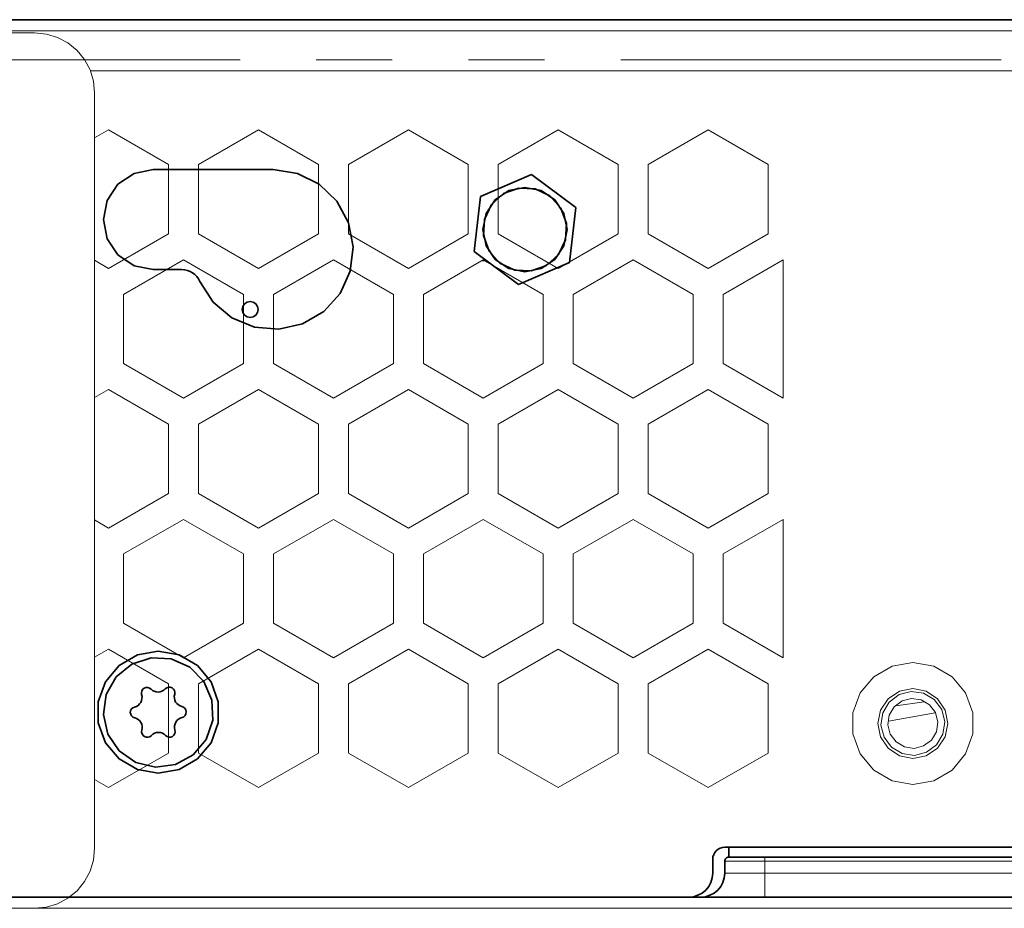
# Model space of a CAD drawing. Units: millimetres. Extents: x 21 to 594, y -420 to -50.
# Drawn here: x 61 to 77, y -214 to -199 of the extents above; entities that cross this region are included whole.
import ezdxf

# ---------------------------------------------------------------- set-up
doc = ezdxf.new("R2010")
doc.units = ezdxf.units.MM
doc.header["$MEASUREMENT"] = 0
for name, pattern in [('AI-Linetype-483', [12.7, 6.35, -1.27, 1.27, -1.27, 1.27, -1.27]), ('AI-Linetype-484', [12.7, 6.35, -1.27, 1.27, -1.27, 1.27, -1.27]), ('AI-Linetype-485', [12.7, 6.35, -1.27, 1.27, -1.27, 1.27, -1.27]), ('AI-Linetype-486', [12.7, 6.35, -1.27, 1.27, -1.27, 1.27, -1.27]), ('AI-Linetype-487', [12.7, 6.35, -1.27, 1.27, -1.27, 1.27, -1.27]), ('AI-Linetype-488', [12.7, 6.35, -1.27, 1.27, -1.27, 1.27, -1.27]), ('AI-Linetype-489', [12.7, 6.35, -1.27, 1.27, -1.27, 1.27, -1.27]), ('AI-Linetype-490', [12.7, 6.35, -1.27, 1.27, -1.27, 1.27, -1.27])]:
    doc.linetypes.add(name, pattern=pattern)
doc.layers.add('Lag 1', color=7, linetype='Continuous', lineweight=0)

# ---------------------------------------------------------------- blocks, each defined once
blk = doc.blocks.new('Block_40')
at = {"layer": 'Lag 1', "color": 18, "linetype": 'AI-Linetype-490', "lineweight": 18, "true_color": 0x010101}
blk.add_line((32.442, -199.457), (111.778, -199.457), dxfattribs=at)
at = {"layer": 'Lag 1', "color": 18, "linetype": 'AI-Linetype-486', "lineweight": 18, "true_color": 0x010101}
blk.add_line((72.945, -213.024), (72.945, -212.824), dxfattribs=at)
at = {"layer": 'Lag 1', "color": 18, "linetype": 'AI-Linetype-488', "lineweight": 18, "true_color": 0x010101}
blk.add_line((90.945, -212.824), (72.945, -212.824), dxfattribs=at)
at = {"layer": 'Lag 1', "color": 18, "linetype": 'AI-Linetype-489', "lineweight": 18, "true_color": 0x010101}
blk.add_line((72.945, -213.024), (90.945, -213.024), dxfattribs=at)
at = {"layer": 'Lag 1', "color": 18, "linetype": 'AI-Linetype-485', "lineweight": 18, "true_color": 0x010101}
blk.add_lwpolyline([(72.945, -212.824), (72.815, -212.824), (72.69, -212.824), (72.575, -212.824), (72.474, -212.824), (72.391, -212.824), (72.329, -212.824), (72.292, -212.824), (72.278, -212.824)], dxfattribs=at)
at = {"layer": 'Lag 1', "color": 18, "linetype": 'AI-Linetype-487', "lineweight": 18, "true_color": 0x010101}
blk.add_lwpolyline([(72.945, -212.824), (72.945, -212.811), (72.945, -212.798), (72.945, -212.787), (72.945, -212.777), (72.945, -212.768), (72.945, -212.762), (72.945, -212.758), (72.945, -212.757)], dxfattribs=at)
at = {"layer": 'Lag 1', "color": 18, "linetype": 'AI-Linetype-483', "lineweight": 18, "true_color": 0x010101}
blk.add_lwpolyline([(72.279, -213.024), (72.291, -213.024), (72.329, -213.024), (72.391, -213.024), (72.474, -213.024), (72.575, -213.024), (72.69, -213.024), (72.815, -213.024), (72.945, -213.024)], dxfattribs=at)
at = {"layer": 'Lag 1', "color": 18, "linetype": 'AI-Linetype-484', "lineweight": 18, "true_color": 0x010101}
blk.add_lwpolyline([(72.945, -213.424), (72.945, -213.416), (72.945, -213.393), (72.945, -213.356), (72.945, -213.307), (72.945, -213.246), (72.945, -213.177), (72.945, -213.102), (72.945, -213.024)], dxfattribs=at)
at = {"layer": 'Lag 1', "color": 18, "lineweight": 35, "true_color": 0x010101}
for points in [[(26.09, -198.79), (26.09, -198.79), (111.779, -198.79), (111.779, -198.79)], [(64.745, -201.29), (64.745, -201.29), (62.745, -201.29), (62.745, -201.29)], [(68.204, -201.739), (68.204, -201.739), (69.052, -201.373), (69.052, -201.373)], [(69.052, -201.373), (69.052, -201.373), (69.793, -201.924), (69.793, -201.924)], [(68.097, -202.657), (68.097, -202.657), (68.204, -201.739), (68.204, -201.739)], [(69.793, -201.924), (69.793, -201.924), (69.687, -202.842), (69.687, -202.842)], [(68.839, -203.208), (68.839, -203.208), (68.097, -202.657), (68.097, -202.657)], [(69.687, -202.842), (69.687, -202.842), (68.839, -203.208), (68.839, -203.208)], [(62.745, -202.957), (62.745, -202.957), (63.218, -202.957), (63.218, -202.957)], [(91.545, -212.59), (91.545, -212.59), (72.278, -212.59), (72.278, -212.59)], [(72.078, -212.79), (72.078, -212.79), (72.078, -213.024), (72.078, -213.024)], [(72.278, -213.024), (72.278, -213.024), (72.278, -212.824), (72.278, -212.824)], [(72.345, -212.757), (72.345, -212.757), (91.545, -212.757), (91.545, -212.757)], [(72.345, -212.757), (72.345, -212.757), (91.545, -212.757), (91.545, -212.757)], [(31.512, -213.424), (31.512, -213.424), (71.678, -213.424), (71.678, -213.424)], [(71.678, -213.424), (71.678, -213.424), (71.878, -213.424), (71.878, -213.424)], [(90.945, -213.424), (90.945, -213.424), (72.945, -213.424), (72.945, -213.424)]]:
    blk.add_open_spline(points, degree=3, dxfattribs=at)
for points, knots in [([(62.745, -202.957), (62.745, -202.957), (62.426, -202.894), (62.426, -202.894), (62.426, -202.894), (62.156, -202.713), (62.156, -202.713), (62.156, -202.713), (61.975, -202.443), (61.975, -202.443), (61.975, -202.443), (61.912, -202.124), (61.912, -202.124), (61.912, -202.124), (61.975, -201.805), (61.975, -201.805), (61.975, -201.805), (62.156, -201.535), (62.156, -201.535), (62.156, -201.535), (62.426, -201.354), (62.426, -201.354), (62.426, -201.354), (62.745, -201.29), (62.745, -201.29)], [0, 0, 0, 0, 1, 1, 1, 2, 2, 2, 3, 3, 3, 4, 4, 4, 5, 5, 5, 6, 6, 6, 7, 7, 7, 8, 8, 8, 8]), ([(63.523, -203.157), (63.523, -203.157), (63.742, -203.502), (63.742, -203.502), (63.742, -203.502), (64.054, -203.764), (64.054, -203.764), (64.054, -203.764), (64.431, -203.92), (64.431, -203.92), (64.431, -203.92), (64.838, -203.954), (64.838, -203.954), (64.838, -203.954), (65.236, -203.864), (65.236, -203.864), (65.236, -203.864), (65.588, -203.657), (65.588, -203.657), (65.588, -203.657), (65.861, -203.354), (65.861, -203.354), (65.861, -203.354), (66.029, -202.982), (66.029, -202.982), (66.029, -202.982), (66.078, -202.577), (66.078, -202.577), (66.078, -202.577), (66.001, -202.177), (66.001, -202.177), (66.001, -202.177), (65.807, -201.818), (65.807, -201.818), (65.807, -201.818), (65.514, -201.534), (65.514, -201.534), (65.514, -201.534), (65.148, -201.353), (65.148, -201.353), (65.148, -201.353), (64.745, -201.29), (64.745, -201.29)], [0, 0, 0, 0, 1, 1, 1, 2, 2, 2, 3, 3, 3, 4, 4, 4, 5, 5, 5, 6, 6, 6, 7, 7, 7, 8, 8, 8, 9, 9, 9, 10, 10, 10, 11, 11, 11, 12, 12, 12, 13, 13, 13, 14, 14, 14, 14]), ([(68.945, -201.587), (68.945, -201.587), (68.676, -201.641), (68.676, -201.641), (68.676, -201.641), (68.448, -201.793), (68.448, -201.793), (68.448, -201.793), (68.296, -202.021), (68.296, -202.021), (68.296, -202.021), (68.242, -202.291), (68.242, -202.291), (68.242, -202.291), (68.296, -202.56), (68.296, -202.56), (68.296, -202.56), (68.448, -202.788), (68.448, -202.788), (68.448, -202.788), (68.676, -202.94), (68.676, -202.94), (68.676, -202.94), (68.945, -202.994), (68.945, -202.994), (68.945, -202.994), (69.214, -202.94), (69.214, -202.94), (69.214, -202.94), (69.442, -202.788), (69.442, -202.788), (69.442, -202.788), (69.595, -202.56), (69.595, -202.56), (69.595, -202.56), (69.649, -202.291), (69.649, -202.291), (69.649, -202.291), (69.595, -202.021), (69.595, -202.021), (69.595, -202.021), (69.442, -201.793), (69.442, -201.793), (69.442, -201.793), (69.214, -201.641), (69.214, -201.641), (69.214, -201.641), (68.945, -201.587), (68.945, -201.587)], [0, 0, 0, 0, 1, 1, 1, 2, 2, 2, 3, 3, 3, 4, 4, 4, 5, 5, 5, 6, 6, 6, 7, 7, 7, 8, 8, 8, 9, 9, 9, 10, 10, 10, 11, 11, 11, 12, 12, 12, 13, 13, 13, 14, 14, 14, 15, 15, 15, 16, 16, 16, 16]), ([(68.385, -201.874), (68.385, -201.874), (68.268, -202.12), (68.268, -202.12), (68.268, -202.12), (68.254, -202.392), (68.254, -202.392), (68.254, -202.392), (68.346, -202.649), (68.346, -202.649), (68.346, -202.649), (68.528, -202.851), (68.528, -202.851), (68.528, -202.851), (68.775, -202.968), (68.775, -202.968), (68.775, -202.968), (69.047, -202.981), (69.047, -202.981), (69.047, -202.981), (69.303, -202.89), (69.303, -202.89), (69.303, -202.89), (69.506, -202.707), (69.506, -202.707), (69.506, -202.707), (69.622, -202.461), (69.622, -202.461), (69.622, -202.461), (69.636, -202.189), (69.636, -202.189), (69.636, -202.189), (69.545, -201.932), (69.545, -201.932), (69.545, -201.932), (69.362, -201.73), (69.362, -201.73), (69.362, -201.73), (69.116, -201.613), (69.116, -201.613), (69.116, -201.613), (68.844, -201.599), (68.844, -201.599), (68.844, -201.599), (68.587, -201.691), (68.587, -201.691), (68.587, -201.691), (68.385, -201.874), (68.385, -201.874)], [0, 0, 0, 0, 1, 1, 1, 2, 2, 2, 3, 3, 3, 4, 4, 4, 5, 5, 5, 6, 6, 6, 7, 7, 7, 8, 8, 8, 9, 9, 9, 10, 10, 10, 11, 11, 11, 12, 12, 12, 13, 13, 13, 14, 14, 14, 15, 15, 15, 16, 16, 16, 16]), ([(63.218, -202.957), (63.218, -202.957), (63.266, -202.96), (63.266, -202.96), (63.266, -202.96), (63.313, -202.971), (63.313, -202.971), (63.313, -202.971), (63.358, -202.988), (63.358, -202.988), (63.358, -202.988), (63.4, -203.012), (63.4, -203.012), (63.4, -203.012), (63.439, -203.041), (63.439, -203.041), (63.439, -203.041), (63.472, -203.075), (63.472, -203.075), (63.472, -203.075), (63.501, -203.114), (63.501, -203.114), (63.501, -203.114), (63.523, -203.157), (63.523, -203.157)], [0, 0, 0, 0, 1, 1, 1, 2, 2, 2, 3, 3, 3, 4, 4, 4, 5, 5, 5, 6, 6, 6, 7, 7, 7, 8, 8, 8, 8]), ([(64.362, -203.757), (64.362, -203.757), (64.311, -203.747), (64.311, -203.747), (64.311, -203.747), (64.268, -203.718), (64.268, -203.718), (64.268, -203.718), (64.239, -203.675), (64.239, -203.675), (64.239, -203.675), (64.228, -203.624), (64.228, -203.624), (64.228, -203.624), (64.239, -203.573), (64.239, -203.573), (64.239, -203.573), (64.268, -203.53), (64.268, -203.53), (64.268, -203.53), (64.311, -203.501), (64.311, -203.501), (64.311, -203.501), (64.362, -203.49), (64.362, -203.49), (64.362, -203.49), (64.413, -203.501), (64.413, -203.501), (64.413, -203.501), (64.456, -203.53), (64.456, -203.53), (64.456, -203.53), (64.485, -203.573), (64.485, -203.573), (64.485, -203.573), (64.495, -203.624), (64.495, -203.624), (64.495, -203.624), (64.485, -203.675), (64.485, -203.675), (64.485, -203.675), (64.456, -203.718), (64.456, -203.718), (64.456, -203.718), (64.413, -203.747), (64.413, -203.747), (64.413, -203.747), (64.362, -203.757), (64.362, -203.757)], [0, 0, 0, 0, 1, 1, 1, 2, 2, 2, 3, 3, 3, 4, 4, 4, 5, 5, 5, 6, 6, 6, 7, 7, 7, 8, 8, 8, 9, 9, 9, 10, 10, 10, 11, 11, 11, 12, 12, 12, 13, 13, 13, 14, 14, 14, 15, 15, 15, 16, 16, 16, 16]), ([(62.829, -211.357), (62.829, -211.357), (62.481, -211.296), (62.481, -211.296), (62.481, -211.296), (62.175, -211.119), (62.175, -211.119), (62.175, -211.119), (61.948, -210.849), (61.948, -210.849), (61.948, -210.849), (61.827, -210.517), (61.827, -210.517), (61.827, -210.517), (61.827, -210.164), (61.827, -210.164), (61.827, -210.164), (61.948, -209.832), (61.948, -209.832), (61.948, -209.832), (62.175, -209.562), (62.175, -209.562), (62.175, -209.562), (62.481, -209.385), (62.481, -209.385), (62.481, -209.385), (62.829, -209.324), (62.829, -209.324), (62.829, -209.324), (63.176, -209.385), (63.176, -209.385), (63.176, -209.385), (63.482, -209.562), (63.482, -209.562), (63.482, -209.562), (63.709, -209.832), (63.709, -209.832), (63.709, -209.832), (63.83, -210.164), (63.83, -210.164), (63.83, -210.164), (63.83, -210.517), (63.83, -210.517), (63.83, -210.517), (63.709, -210.849), (63.709, -210.849), (63.709, -210.849), (63.482, -211.119), (63.482, -211.119), (63.482, -211.119), (63.176, -211.296), (63.176, -211.296), (63.176, -211.296), (62.829, -211.357), (62.829, -211.357)], [0, 0, 0, 0, 1, 1, 1, 2, 2, 2, 3, 3, 3, 4, 4, 4, 5, 5, 5, 6, 6, 6, 7, 7, 7, 8, 8, 8, 9, 9, 9, 10, 10, 10, 11, 11, 11, 12, 12, 12, 13, 13, 13, 14, 14, 14, 15, 15, 15, 16, 16, 16, 17, 17, 17, 18, 18, 18, 18]), ([(63.626, -210.792), (63.626, -210.792), (63.409, -211.05), (63.409, -211.05), (63.409, -211.05), (63.114, -211.212), (63.114, -211.212), (63.114, -211.212), (62.78, -211.256), (62.78, -211.256), (62.78, -211.256), (62.453, -211.176), (62.453, -211.176), (62.453, -211.176), (62.176, -210.984), (62.176, -210.984), (62.176, -210.984), (61.988, -210.705), (61.988, -210.705), (61.988, -210.705), (61.912, -210.377), (61.912, -210.377), (61.912, -210.377), (61.961, -210.043), (61.961, -210.043), (61.961, -210.043), (62.127, -209.75), (62.127, -209.75), (62.127, -209.75), (62.388, -209.537), (62.388, -209.537), (62.388, -209.537), (62.708, -209.432), (62.708, -209.432), (62.708, -209.432), (63.045, -209.449), (63.045, -209.449), (63.045, -209.449), (63.352, -209.588), (63.352, -209.588), (63.352, -209.588), (63.588, -209.828), (63.588, -209.828), (63.588, -209.828), (63.722, -210.137), (63.722, -210.137), (63.722, -210.137), (63.736, -210.473), (63.736, -210.473), (63.736, -210.473), (63.626, -210.792), (63.626, -210.792)], [0, 0, 0, 0, 1, 1, 1, 2, 2, 2, 3, 3, 3, 4, 4, 4, 5, 5, 5, 6, 6, 6, 7, 7, 7, 8, 8, 8, 9, 9, 9, 10, 10, 10, 11, 11, 11, 12, 12, 12, 13, 13, 13, 14, 14, 14, 15, 15, 15, 16, 16, 16, 17, 17, 17, 17]), ([(62.433, -210.253), (62.433, -210.253), (62.464, -210.242), (62.464, -210.242), (62.464, -210.242), (62.492, -210.225), (62.492, -210.225), (62.492, -210.225), (62.517, -210.202), (62.517, -210.202), (62.517, -210.202), (62.536, -210.175), (62.536, -210.175), (62.536, -210.175), (62.549, -210.144), (62.549, -210.144), (62.549, -210.144), (62.556, -210.112), (62.556, -210.112), (62.556, -210.112), (62.557, -210.079), (62.557, -210.079), (62.557, -210.079), (62.55, -210.046), (62.55, -210.046)], [0, 0, 0, 0, 1, 1, 1, 2, 2, 2, 3, 3, 3, 4, 4, 4, 5, 5, 5, 6, 6, 6, 7, 7, 7, 8, 8, 8, 8]), ([(62.707, -209.954), (62.707, -209.954), (62.682, -209.936), (62.682, -209.936), (62.682, -209.936), (62.652, -209.926), (62.652, -209.926), (62.652, -209.926), (62.621, -209.927), (62.621, -209.927), (62.621, -209.927), (62.592, -209.938), (62.592, -209.938), (62.592, -209.938), (62.568, -209.958), (62.568, -209.958), (62.568, -209.958), (62.552, -209.985), (62.552, -209.985), (62.552, -209.985), (62.546, -210.015), (62.546, -210.015), (62.546, -210.015), (62.55, -210.046), (62.55, -210.046)], [0, 0, 0, 0, 1, 1, 1, 2, 2, 2, 3, 3, 3, 4, 4, 4, 5, 5, 5, 6, 6, 6, 7, 7, 7, 8, 8, 8, 8]), ([(62.707, -209.954), (62.707, -209.954), (62.732, -209.975), (62.732, -209.975), (62.732, -209.975), (62.761, -209.991), (62.761, -209.991), (62.761, -209.991), (62.793, -210.001), (62.793, -210.001), (62.793, -210.001), (62.826, -210.004), (62.826, -210.004), (62.826, -210.004), (62.859, -210.001), (62.859, -210.001), (62.859, -210.001), (62.89, -209.99), (62.89, -209.99), (62.89, -209.99), (62.919, -209.974), (62.919, -209.974), (62.919, -209.974), (62.944, -209.952), (62.944, -209.952)], [0, 0, 0, 0, 1, 1, 1, 2, 2, 2, 3, 3, 3, 4, 4, 4, 5, 5, 5, 6, 6, 6, 7, 7, 7, 8, 8, 8, 8]), ([(63.102, -210.041), (63.102, -210.041), (63.106, -210.011), (63.106, -210.011), (63.106, -210.011), (63.099, -209.98), (63.099, -209.98), (63.099, -209.98), (63.083, -209.954), (63.083, -209.954), (63.083, -209.954), (63.059, -209.934), (63.059, -209.934), (63.059, -209.934), (63.029, -209.924), (63.029, -209.924), (63.029, -209.924), (62.998, -209.923), (62.998, -209.923), (62.998, -209.923), (62.969, -209.933), (62.969, -209.933), (62.969, -209.933), (62.944, -209.952), (62.944, -209.952)], [0, 0, 0, 0, 1, 1, 1, 2, 2, 2, 3, 3, 3, 4, 4, 4, 5, 5, 5, 6, 6, 6, 7, 7, 7, 8, 8, 8, 8]), ([(63.102, -210.041), (63.102, -210.041), (63.096, -210.074), (63.096, -210.074), (63.096, -210.074), (63.097, -210.107), (63.097, -210.107), (63.097, -210.107), (63.104, -210.14), (63.104, -210.14), (63.104, -210.14), (63.118, -210.17), (63.118, -210.17), (63.118, -210.17), (63.138, -210.197), (63.138, -210.197), (63.138, -210.197), (63.163, -210.219), (63.163, -210.219), (63.163, -210.219), (63.191, -210.235), (63.191, -210.235), (63.191, -210.235), (63.223, -210.246), (63.223, -210.246)], [0, 0, 0, 0, 1, 1, 1, 2, 2, 2, 3, 3, 3, 4, 4, 4, 5, 5, 5, 6, 6, 6, 7, 7, 7, 8, 8, 8, 8]), ([(62.433, -210.253), (62.433, -210.253), (62.405, -210.265), (62.405, -210.265), (62.405, -210.265), (62.382, -210.286), (62.382, -210.286), (62.382, -210.286), (62.367, -210.314), (62.367, -210.314), (62.367, -210.314), (62.362, -210.344), (62.362, -210.344), (62.362, -210.344), (62.368, -210.375), (62.368, -210.375), (62.368, -210.375), (62.382, -210.402), (62.382, -210.402), (62.382, -210.402), (62.406, -210.423), (62.406, -210.423), (62.406, -210.423), (62.435, -210.434), (62.435, -210.434)], [0, 0, 0, 0, 1, 1, 1, 2, 2, 2, 3, 3, 3, 4, 4, 4, 5, 5, 5, 6, 6, 6, 7, 7, 7, 8, 8, 8, 8]), ([(63.224, -210.428), (63.224, -210.428), (63.253, -210.415), (63.253, -210.415), (63.253, -210.415), (63.276, -210.395), (63.276, -210.395), (63.276, -210.395), (63.29, -210.367), (63.29, -210.367), (63.29, -210.367), (63.295, -210.336), (63.295, -210.336), (63.295, -210.336), (63.29, -210.306), (63.29, -210.306), (63.29, -210.306), (63.275, -210.279), (63.275, -210.279), (63.275, -210.279), (63.251, -210.258), (63.251, -210.258), (63.251, -210.258), (63.223, -210.246), (63.223, -210.246)], [0, 0, 0, 0, 1, 1, 1, 2, 2, 2, 3, 3, 3, 4, 4, 4, 5, 5, 5, 6, 6, 6, 7, 7, 7, 8, 8, 8, 8]), ([(62.555, -210.639), (62.555, -210.639), (62.561, -210.607), (62.561, -210.607), (62.561, -210.607), (62.56, -210.573), (62.56, -210.573), (62.56, -210.573), (62.553, -210.541), (62.553, -210.541), (62.553, -210.541), (62.539, -210.511), (62.539, -210.511), (62.539, -210.511), (62.519, -210.484), (62.519, -210.484), (62.519, -210.484), (62.495, -210.462), (62.495, -210.462), (62.495, -210.462), (62.466, -210.445), (62.466, -210.445), (62.466, -210.445), (62.435, -210.434), (62.435, -210.434)], [0, 0, 0, 0, 1, 1, 1, 2, 2, 2, 3, 3, 3, 4, 4, 4, 5, 5, 5, 6, 6, 6, 7, 7, 7, 8, 8, 8, 8]), ([(63.224, -210.428), (63.224, -210.428), (63.193, -210.439), (63.193, -210.439), (63.193, -210.439), (63.164, -210.456), (63.164, -210.456), (63.164, -210.456), (63.14, -210.479), (63.14, -210.479), (63.14, -210.479), (63.121, -210.506), (63.121, -210.506), (63.121, -210.506), (63.108, -210.536), (63.108, -210.536), (63.108, -210.536), (63.101, -210.569), (63.101, -210.569), (63.101, -210.569), (63.101, -210.602), (63.101, -210.602), (63.101, -210.602), (63.107, -210.635), (63.107, -210.635)], [0, 0, 0, 0, 1, 1, 1, 2, 2, 2, 3, 3, 3, 4, 4, 4, 5, 5, 5, 6, 6, 6, 7, 7, 7, 8, 8, 8, 8]), ([(62.555, -210.639), (62.555, -210.639), (62.551, -210.67), (62.551, -210.67), (62.551, -210.67), (62.558, -210.7), (62.558, -210.7), (62.558, -210.7), (62.575, -210.727), (62.575, -210.727), (62.575, -210.727), (62.599, -210.747), (62.599, -210.747), (62.599, -210.747), (62.628, -210.757), (62.628, -210.757), (62.628, -210.757), (62.659, -210.758), (62.659, -210.758), (62.659, -210.758), (62.689, -210.748), (62.689, -210.748), (62.689, -210.748), (62.713, -210.729), (62.713, -210.729)], [0, 0, 0, 0, 1, 1, 1, 2, 2, 2, 3, 3, 3, 4, 4, 4, 5, 5, 5, 6, 6, 6, 7, 7, 7, 8, 8, 8, 8]), ([(62.951, -210.727), (62.951, -210.727), (62.925, -210.705), (62.925, -210.705), (62.925, -210.705), (62.896, -210.69), (62.896, -210.69), (62.896, -210.69), (62.865, -210.68), (62.865, -210.68), (62.865, -210.68), (62.831, -210.676), (62.831, -210.676), (62.831, -210.676), (62.798, -210.68), (62.798, -210.68), (62.798, -210.68), (62.767, -210.691), (62.767, -210.691), (62.767, -210.691), (62.738, -210.707), (62.738, -210.707), (62.738, -210.707), (62.713, -210.729), (62.713, -210.729)], [0, 0, 0, 0, 1, 1, 1, 2, 2, 2, 3, 3, 3, 4, 4, 4, 5, 5, 5, 6, 6, 6, 7, 7, 7, 8, 8, 8, 8]), ([(62.951, -210.727), (62.951, -210.727), (62.976, -210.745), (62.976, -210.745), (62.976, -210.745), (63.005, -210.755), (63.005, -210.755), (63.005, -210.755), (63.036, -210.754), (63.036, -210.754), (63.036, -210.754), (63.065, -210.742), (63.065, -210.742), (63.065, -210.742), (63.089, -210.723), (63.089, -210.723), (63.089, -210.723), (63.105, -210.696), (63.105, -210.696), (63.105, -210.696), (63.111, -210.666), (63.111, -210.666), (63.111, -210.666), (63.107, -210.635), (63.107, -210.635)], [0, 0, 0, 0, 1, 1, 1, 2, 2, 2, 3, 3, 3, 4, 4, 4, 5, 5, 5, 6, 6, 6, 7, 7, 7, 8, 8, 8, 8]), ([(72.278, -212.59), (72.278, -212.59), (72.24, -212.594), (72.24, -212.594), (72.24, -212.594), (72.202, -212.606), (72.202, -212.606), (72.202, -212.606), (72.167, -212.624), (72.167, -212.624), (72.167, -212.624), (72.137, -212.649), (72.137, -212.649), (72.137, -212.649), (72.112, -212.679), (72.112, -212.679), (72.112, -212.679), (72.094, -212.714), (72.094, -212.714), (72.094, -212.714), (72.082, -212.751), (72.082, -212.751), (72.082, -212.751), (72.078, -212.79), (72.078, -212.79)], [0, 0, 0, 0, 1, 1, 1, 2, 2, 2, 3, 3, 3, 4, 4, 4, 5, 5, 5, 6, 6, 6, 7, 7, 7, 8, 8, 8, 8]), ([(72.345, -212.757), (72.345, -212.757), (72.345, -212.749), (72.345, -212.749), (72.345, -212.749), (72.345, -212.727), (72.345, -212.727), (72.345, -212.727), (72.345, -212.69), (72.345, -212.69), (72.345, -212.69), (72.345, -212.64), (72.345, -212.64), (72.345, -212.64), (72.345, -212.59), (72.345, -212.59)], [0, 0, 0, 0, 1, 1, 1, 2, 2, 2, 3, 3, 3, 4, 4, 4, 5, 5, 5, 5]), ([(72.278, -212.824), (72.278, -212.824), (72.28, -212.811), (72.28, -212.811), (72.28, -212.811), (72.284, -212.798), (72.284, -212.798), (72.284, -212.798), (72.29, -212.787), (72.29, -212.787), (72.29, -212.787), (72.298, -212.777), (72.298, -212.777), (72.298, -212.777), (72.308, -212.768), (72.308, -212.768), (72.308, -212.768), (72.32, -212.762), (72.32, -212.762), (72.32, -212.762), (72.332, -212.759), (72.332, -212.759), (72.332, -212.759), (72.345, -212.757), (72.345, -212.757)], [0, 0, 0, 0, 1, 1, 1, 2, 2, 2, 3, 3, 3, 4, 4, 4, 5, 5, 5, 6, 6, 6, 7, 7, 7, 8, 8, 8, 8]), ([(71.678, -213.424), (71.678, -213.424), (71.757, -213.416), (71.757, -213.416), (71.757, -213.416), (71.831, -213.393), (71.831, -213.393), (71.831, -213.393), (71.901, -213.357), (71.901, -213.357), (71.901, -213.357), (71.961, -213.307), (71.961, -213.307), (71.961, -213.307), (72.011, -213.246), (72.011, -213.246), (72.011, -213.246), (72.048, -213.177), (72.048, -213.177), (72.048, -213.177), (72.071, -213.102), (72.071, -213.102), (72.071, -213.102), (72.078, -213.024), (72.078, -213.024)], [0, 0, 0, 0, 1, 1, 1, 2, 2, 2, 3, 3, 3, 4, 4, 4, 5, 5, 5, 6, 6, 6, 7, 7, 7, 8, 8, 8, 8]), ([(71.878, -213.424), (71.878, -213.424), (71.957, -213.416), (71.957, -213.416), (71.957, -213.416), (72.032, -213.393), (72.032, -213.393), (72.032, -213.393), (72.101, -213.357), (72.101, -213.357), (72.101, -213.357), (72.161, -213.307), (72.161, -213.307), (72.161, -213.307), (72.211, -213.246), (72.211, -213.246), (72.211, -213.246), (72.248, -213.177), (72.248, -213.177), (72.248, -213.177), (72.271, -213.102), (72.271, -213.102), (72.271, -213.102), (72.278, -213.024), (72.278, -213.024)], [0, 0, 0, 0, 1, 1, 1, 2, 2, 2, 3, 3, 3, 4, 4, 4, 5, 5, 5, 6, 6, 6, 7, 7, 7, 8, 8, 8, 8]), ([(72.945, -213.424), (72.945, -213.424), (72.737, -213.424), (72.737, -213.424), (72.737, -213.424), (72.537, -213.424), (72.537, -213.424), (72.537, -213.424), (72.353, -213.424), (72.353, -213.424), (72.353, -213.424), (72.191, -213.424), (72.191, -213.424), (72.191, -213.424), (72.058, -213.424), (72.058, -213.424), (72.058, -213.424), (71.96, -213.424), (71.96, -213.424), (71.96, -213.424), (71.899, -213.424), (71.899, -213.424), (71.899, -213.424), (71.878, -213.424), (71.878, -213.424)], [0, 0, 0, 0, 1, 1, 1, 2, 2, 2, 3, 3, 3, 4, 4, 4, 5, 5, 5, 6, 6, 6, 7, 7, 7, 8, 8, 8, 8])]:
    blk.add_open_spline(points, degree=3, knots=knots, dxfattribs=at)

msp = doc.modelspace()

# ---------------------------------------------------------------- linework, layer by layer
at = {"layer": 'Lag 1', "color": 250, "lineweight": 18, "true_color": 0x1d1d1b}
for p, q in [((55.365, -198.976), (119.666, -198.976)), ((55.833, -199.01), (60.766, -199.01)), ((63.317, -198.976), (63.222, -198.976)), ((63.222, -198.976), (63.222, -198.976)), ((64.427, -198.976), (63.317, -198.976)), ((63.317, -198.976), (63.317, -198.976)), ((65.444, -198.976), (64.427, -198.976)), ((64.427, -198.976), (64.427, -198.976)), ((65.444, -198.976), (65.444, -198.976)), ((69.771, -198.976), (69.309, -198.976)), ((69.309, -198.976), (69.309, -198.976)), ((70.695, -198.976), (69.771, -198.976)), ((69.771, -198.976), (69.771, -198.976)), ((71.157, -198.976), (70.695, -198.976)), ((70.695, -198.976), (70.695, -198.976)), ((71.157, -198.976), (71.157, -198.976)), ((73.096, -198.976), (73.078, -198.976)), ((73.078, -198.976), (73.078, -198.976)), ((73.399, -198.976), (73.096, -198.976)), ((73.096, -198.976), (73.096, -198.976)), ((74.306, -198.976), (73.399, -198.976)), ((73.399, -198.976), (73.399, -198.976)), ((74.91, -198.976), (74.306, -198.976)), ((74.306, -198.976), (74.306, -198.976)), ((74.921, -198.976), (74.91, -198.976)), ((74.91, -198.976), (74.91, -198.976)), ((74.921, -198.976), (74.921, -198.976)), ((61.697, -199.643), (119.666, -199.643)), ((61.766, -200.01), (61.766, -212.61)), ((62, -200.628), (61.766, -200.763)), ((63, -201.206), (62, -200.628)), ((64.5, -200.628), (63.5, -201.206)), ((65.5, -201.206), (64.5, -200.628)), ((67, -200.628), (66, -201.206)), ((68, -201.206), (67, -200.628)), ((69.5, -200.628), (68.5, -201.206)), ((70.5, -201.206), (69.5, -200.628)), ((72, -200.628), (71, -201.206)), ((73, -201.206), (72, -200.628)), ((63, -202.36), (63, -201.206)), ((63.5, -201.206), (63.5, -202.36)), ((65.5, -202.36), (65.5, -201.206)), ((66, -201.206), (66, -202.36)), ((68, -202.36), (68, -201.206)), ((68.5, -201.206), (68.5, -202.36)), ((70.5, -202.36), (70.5, -201.206)), ((71, -201.206), (71, -202.36)), ((73, -202.36), (73, -201.206)), ((62, -202.938), (63, -202.36)), ((63.5, -202.36), (64.5, -202.938)), ((64.5, -202.938), (65.5, -202.36)), ((66, -202.36), (67, -202.938)), ((67, -202.938), (68, -202.36)), ((68.5, -202.36), (69.5, -202.938)), ((69.5, -202.938), (70.5, -202.36)), ((71, -202.36), (72, -202.938)), ((72, -202.938), (73, -202.36)), ((61.766, -202.803), (62, -202.938)), ((63.25, -202.793), (62.25, -203.371)), ((64.25, -203.371), (63.25, -202.793)), ((65.75, -202.793), (64.75, -203.371)), ((66.75, -203.371), (65.75, -202.793)), ((68.25, -202.793), (67.25, -203.371)), ((68.218, -202.812), (68.274, -202.812)), ((69.25, -203.371), (68.25, -202.793)), ((70.75, -202.793), (69.75, -203.371)), ((71.75, -203.371), (70.75, -202.793)), ((73.25, -202.793), (72.25, -203.371)), ((73.25, -205.103), (73.25, -202.793)), ((62.25, -203.371), (62.25, -204.525)), ((64.25, -204.525), (64.25, -203.371)), ((64.75, -203.371), (64.75, -204.525)), ((66.75, -204.525), (66.75, -203.371)), ((67.25, -203.371), (67.25, -204.525)), ((69.25, -204.525), (69.25, -203.371)), ((69.75, -203.371), (69.75, -204.525)), ((71.75, -204.525), (71.75, -203.371)), ((72.25, -203.371), (72.25, -204.525)), ((62.25, -204.525), (63.25, -205.103)), ((63.25, -205.103), (64.25, -204.525)), ((64.75, -204.525), (65.75, -205.103)), ((65.75, -205.103), (66.75, -204.525)), ((67.25, -204.525), (68.25, -205.103)), ((68.25, -205.103), (69.25, -204.525)), ((69.75, -204.525), (70.75, -205.103)), ((70.75, -205.103), (71.75, -204.525)), ((72.25, -204.525), (73.25, -205.103)), ((62, -204.958), (61.766, -205.093)), ((63, -205.536), (62, -204.958)), ((64.5, -204.958), (63.5, -205.536)), ((65.5, -205.536), (64.5, -204.958)), ((67, -204.958), (66, -205.536)), ((68, -205.536), (67, -204.958)), ((69.5, -204.958), (68.5, -205.536)), ((70.5, -205.536), (69.5, -204.958)), ((72, -204.958), (71, -205.536)), ((73, -205.536), (72, -204.958)), ((63, -206.691), (63, -205.536)), ((63.5, -205.536), (63.5, -206.691)), ((65.5, -206.691), (65.5, -205.536)), ((66, -205.536), (66, -206.691)), ((68, -206.691), (68, -205.536)), ((68.5, -205.536), (68.5, -206.691)), ((70.5, -206.691), (70.5, -205.536)), ((71, -205.536), (71, -206.691)), ((73, -206.691), (73, -205.536)), ((62, -207.268), (63, -206.691)), ((63.5, -206.691), (64.5, -207.268)), ((64.5, -207.268), (65.5, -206.691)), ((66, -206.691), (67, -207.268)), ((67, -207.268), (68, -206.691)), ((68.5, -206.691), (69.5, -207.268)), ((69.5, -207.268), (70.5, -206.691)), ((71, -206.691), (72, -207.268)), ((72, -207.268), (73, -206.691)), ((63.25, -207.123), (62.25, -207.701)), ((64.25, -207.701), (63.25, -207.123)), ((65.75, -207.123), (64.75, -207.701)), ((66.75, -207.701), (65.75, -207.123)), ((68.25, -207.123), (67.25, -207.701)), ((69.25, -207.701), (68.25, -207.123)), ((70.75, -207.123), (69.75, -207.701)), ((71.75, -207.701), (70.75, -207.123)), ((73.25, -207.123), (72.25, -207.701)), ((73.25, -209.433), (73.25, -207.123)), ((61.766, -207.133), (62, -207.268)), ((62.25, -207.701), (62.25, -208.856)), ((64.25, -208.856), (64.25, -207.701)), ((64.75, -207.701), (64.75, -208.856)), ((66.75, -208.856), (66.75, -207.701)), ((67.25, -207.701), (67.25, -208.856)), ((69.25, -208.856), (69.25, -207.701)), ((69.75, -207.701), (69.75, -208.856)), ((71.75, -208.856), (71.75, -207.701)), ((72.25, -207.701), (72.25, -208.856)), ((62.25, -208.856), (63.25, -209.433)), ((63.25, -209.433), (64.25, -208.856)), ((64.75, -208.856), (65.75, -209.433)), ((65.75, -209.433), (66.75, -208.856)), ((67.25, -208.856), (68.25, -209.433)), ((68.25, -209.433), (69.25, -208.856)), ((69.75, -208.856), (70.75, -209.433)), ((70.75, -209.433), (71.75, -208.856)), ((72.25, -208.856), (73.25, -209.433)), ((62, -209.288), (61.766, -209.423)), ((63, -209.866), (62, -209.288)), ((64.5, -209.288), (63.5, -209.866)), ((65.5, -209.866), (64.5, -209.288)), ((67, -209.288), (66, -209.866)), ((68, -209.866), (67, -209.288)), ((69.5, -209.288), (68.5, -209.866)), ((70.5, -209.866), (69.5, -209.288)), ((72, -209.288), (71, -209.866)), ((73, -209.866), (72, -209.288)), ((63, -211.021), (63, -209.866)), ((63.5, -209.866), (63.5, -211.021)), ((65.5, -211.021), (65.5, -209.866)), ((66, -209.866), (66, -211.021)), ((68, -211.021), (68, -209.866)), ((68.5, -209.866), (68.5, -211.021)), ((70.5, -211.021), (70.5, -209.866)), ((71, -209.866), (71, -211.021)), ((73, -211.021), (73, -209.866)), ((62, -211.598), (63, -211.021)), ((63.5, -211.021), (64.5, -211.598)), ((64.5, -211.598), (65.5, -211.021)), ((66, -211.021), (67, -211.598)), ((67, -211.598), (68, -211.021)), ((68.5, -211.021), (69.5, -211.598)), ((69.5, -211.598), (70.5, -211.021)), ((71, -211.021), (72, -211.598)), ((72, -211.598), (73, -211.021)), ((61.766, -211.463), (62, -211.598)), ((55.833, -213.61), (60.766, -213.61)), ((60.766, -213.61), (88.766, -213.61))]:
    msp.add_line(p, q, dxfattribs=at)
at = {"layer": 'Lag 1', "color": 254, "lineweight": 18, "true_color": 0xe3e3e3}
for p, q in [((75.606, -210.165), (75.133, -210.232)), ((75.009, -210.489), (75.79, -210.349))]:
    msp.add_line(p, q, dxfattribs=at)
at = {"layer": 'Lag 1', "color": 250, "lineweight": 18, "true_color": 0x1d1d1b}
for points in [[(61.766, -200.01), (61.747, -199.815), (61.69, -199.627), (61.598, -199.454), (61.474, -199.303), (61.322, -199.178), (61.149, -199.086), (60.961, -199.029), (60.766, -199.01)], [(60.766, -213.61), (60.961, -213.591), (61.149, -213.534), (61.322, -213.441), (61.474, -213.317), (61.598, -213.165), (61.69, -212.993), (61.747, -212.805), (61.766, -212.61)]]:
    msp.add_lwpolyline(points, dxfattribs=at)
at = {"layer": 'Lag 1', "color": 254, "lineweight": 18, "true_color": 0xe3e3e3}
for points in [[(75.416, -211.543), (75.069, -211.482), (74.763, -211.305), (74.536, -211.035), (74.415, -210.703), (74.415, -210.35), (74.536, -210.018), (74.763, -209.748), (75.069, -209.571), (75.416, -209.51), (75.764, -209.571), (76.07, -209.748), (76.297, -210.018), (76.418, -210.35), (76.418, -210.703), (76.297, -211.035), (76.07, -211.305), (75.764, -211.482), (75.416, -211.543)], [(74.833, -210.527), (74.877, -210.75), (75.004, -210.939), (75.193, -211.065), (75.416, -211.11), (75.64, -211.065), (75.829, -210.939), (75.955, -210.75), (76, -210.527), (75.955, -210.303), (75.829, -210.114), (75.64, -209.988), (75.416, -209.943), (75.193, -209.988), (75.004, -210.114), (74.877, -210.303), (74.833, -210.527)], [(75.444, -211.059), (75.646, -211.008), (75.813, -210.883), (75.919, -210.704), (75.949, -210.498), (75.898, -210.297), (75.773, -210.13), (75.594, -210.024), (75.388, -209.994), (75.186, -210.045), (75.02, -210.17), (74.914, -210.348), (74.884, -210.555), (74.935, -210.756), (75.059, -210.923), (75.238, -211.029), (75.444, -211.059)], [(75.438, -210.943), (75.596, -210.902), (75.726, -210.805), (75.809, -210.665), (75.832, -210.504), (75.793, -210.347), (75.695, -210.217), (75.555, -210.134), (75.395, -210.11), (75.237, -210.151), (75.107, -210.248), (75.023, -210.388), (75, -210.549), (75.04, -210.706), (75.138, -210.836), (75.277, -210.919), (75.438, -210.943)]]:
    msp.add_lwpolyline(points, dxfattribs=at)

# ---------------------------------------------------------------- block references
at = {"layer": 'Lag 1'}
msp.add_blockref('Block_40', (0, 0), dxfattribs=at)

doc.saveas('drawing.dxf')
